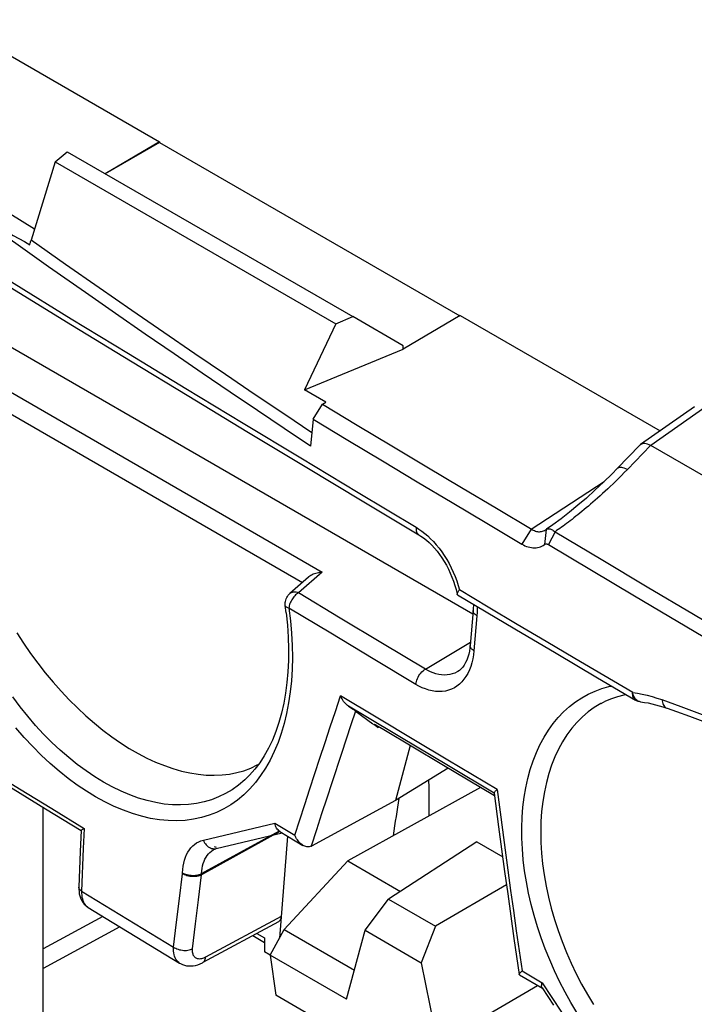
# Model space of a CAD drawing. Units: millimetres. Extents: x -27 to 37.9, y -43.6 to 42.8.
# Drawn here: x -15.9 to -5.9, y 23.4 to 38 of the extents above; entities that cross this region are included whole.
import ezdxf

# ---------------------------------------------------------------- set-up
doc = ezdxf.new("R2010")
doc.units = ezdxf.units.MM
doc.header["$LTSCALE"] = 16.335
doc.layers.get('0').update_dxf_attribs({"linetype": 'CONTINUOUS'})
for name, color, linetype in [('ASSI', 7, 'CONTINUOUS'), ('DRAFT', 7, 'CONTINUOUS'), ('RACCORDO', 7, 'CONTINUOUS'), ('SMUSSO', 7, 'CONTINUOUS')]:
    doc.layers.add(name, color=color, linetype=linetype)

msp = doc.modelspace()

# ---------------------------------------------------------------- linework, layer by layer
at = {"color": 7, "linetype": 'CONTINUOUS'}
for p, q in [((-16.961, 38.014), (-13.82, 36.201)), ((-13.82, 36.201), (-14.626, 35.727)), ((-13.82, 36.192), (-14.626, 35.727)), ((-13.82, 36.201), (-13.82, 36.192)), ((-13.82, 36.192), (-9.36, 33.617)), ((-9.353, 33.621), (-10.202, 33.123)), ((-11.668, 32.517), (-10.202, 33.123)), ((-10.202, 33.123), (-10.202, 33.172)), ((-9.108, 25.805), (-8.722, 25.582)), ((-12.972, 25.723), (-13.002, 25.731)), ((-12.176, 24.124), (-11.966, 24.502)), ((-11.966, 24.502), (-10.925, 23.901)), ((-12.176, 24.124), (-12.093, 23.527)), ((-11.041, 23.469), (-12.176, 24.124)), ((-8.606, 21.514), (-12.093, 23.527))]:
    msp.add_line(p, q, dxfattribs=at)
at = {"layer": 'ASSI', "color": 7, "linetype": 'CONTINUOUS'}
msp.add_line((-9.814, 26.19), (-9.814, 26.415), dxfattribs=at)
at = {"layer": 'DRAFT', "color": 7, "linetype": 'CONTINUOUS'}
for p, q in [((-15.369, 35.904), (-15.193, 36.054)), ((-15.193, 36.054), (-10.95, 33.604)), ((-15.369, 35.904), (-11.202, 33.498)), ((-9.165, 29.185), (-16.749, 33.564)), ((-11.202, 33.498), (-11.668, 32.517)), ((-11.202, 33.498), (-10.95, 33.604)), ((-10.202, 33.172), (-10.95, 33.604)), ((-11.349, 32.333), (-11.668, 32.517)), ((-9.53, 26.9), (-10.314, 26.419)), ((-9.049, 26.613), (-11.021, 25.521)), ((-11.966, 24.502), (-11.021, 25.521)), ((-11.021, 25.521), (-10.238, 25.069)), ((-12.177, 24.123), (-12.258, 24.17)), ((-9.36, 22.998), (-8.207, 23.674))]:
    msp.add_line(p, q, dxfattribs=at)
for start_param, end_param in [(-0.73401, -0.624911), (0.734807, 0.90651)]:
    msp.add_ellipse((-10.314, 23.118), major_axis=(0.371, 4.467), ratio=0.074938, start_param=start_param, end_param=end_param, dxfattribs=at)
at = {"layer": 'RACCORDO', "color": 7, "linetype": 'CONTINUOUS'}
for p, q in [((-15.369, 35.904), (-15.727, 34.74)), ((-15.826, 34.718), (-15.745, 34.673)), ((-9.353, 33.621), (-6.385, 31.908)), ((-5.875, 32.267), (-6.675, 31.704)), ((-11.535, 32.081), (-11.575, 31.683)), ((-6.686, 31.694), (-7.021, 31.348)), ((-6.675, 31.703), (-6.686, 31.694)), ((5.693, 24.637), (-6.522, 31.69)), ((-10.786, 30.856), (-9.967, 30.365)), ((-7.978, 30.511), (-8.071, 30.447)), ((-11.605, 29.735), (-11.884, 29.491)), ((-9.392, 29.475), (-8.543, 28.97)), ((-11.952, 29.357), (-11.95, 29.376)), ((-9.16, 29.24), (-9.205, 28.723)), ((-8.543, 28.97), (-7.928, 28.605)), ((-7.928, 28.605), (-7.312, 28.241)), ((-9.388, 28.335), (-9.388, 28.335)), ((-7.312, 28.241), (-6.751, 27.91)), ((-7.261, 27.861), (-7.262, 27.861)), ((-10.547, 27.508), (-10.486, 27.473)), ((-10.486, 27.473), (-9.625, 26.957)), ((-10.095, 27.238), (-10.314, 26.419)), ((-9.625, 26.957), (-8.843, 26.491)), ((-16.162, 26.696), (-15.511, 26.297)), ((-12.554, 26.724), (-12.554, 26.724)), ((-8.848, 26.53), (-8.782, 26.028)), ((-15.546, -9.015), (-15.546, 26.319)), ((-10.314, 26.419), (-11.56, 25.743)), ((-15.511, 26.297), (-14.984, 25.975)), ((-14.984, 25.975), (-14.997, 25.66)), ((-12.033, 25.96), (-13.196, 25.313)), ((-12.977, 25.705), (-11.996, 25.939)), ((-11.916, 25.89), (-12.036, 24.376)), ((-12.034, 25.961), (-11.688, 25.753)), ((-11.565, 25.741), (-11.56, 25.743)), ((-14.997, 25.66), (-15.018, 25.134)), ((-13.013, 25.692), (-13.013, 25.692)), ((-14.877, 24.829), (-14.611, 24.667)), ((-14.662, 24.698), (-15.546, 24.216)), ((-14.611, 24.667), (-13.521, 24.004)), ((-12.053, 24.619), (-13.177, 24.013)), ((-12.434, 24.413), (-12.258, 24.312)), ((-12.258, 24.379), (-12.258, 24.17)), ((-8.443, 23.88), (-8.434, 23.888)), ((-8.473, 23.832), (-8.132, 23.63)), ((-8.138, 23.695), (-8.133, 23.709)), ((-8.136, 23.636), (-7.965, 23.378))]:
    msp.add_line(p, q, dxfattribs=at)
at = {"layer": 'RACCORDO', "color": 250, "linetype": 'CONTINUOUS'}
for p, q in [((-14.92, 33.961), (-15.468, 34.345)), ((-16.726, 32.883), (-11.402, 29.809)), ((-16.747, 32.572), (-11.696, 29.655)), ((-5.718, 32.257), (-6.522, 31.69)), ((-6.525, 31.692), (-6.87, 31.335)), ((-11.402, 29.809), (-11.755, 29.502)), ((-8.935, 29.29), (-9.364, 29.545)), ((-11.134, 29.127), (-11.755, 29.502)), ((-11.275, 28.902), (-11.897, 29.277)), ((-10.505, 28.75), (-11.134, 29.127)), ((-9.104, 29.161), (-9.149, 28.643)), ((-10.646, 28.524), (-11.275, 28.902)), ((-9.87, 28.369), (-10.505, 28.75)), ((-9.87, 28.369), (-9.201, 28.769)), ((-10.011, 28.143), (-10.646, 28.524)), ((-10.575, 27.64), (-11.129, 27.972)), ((-6.788, 28.003), (-6.792, 28.021)), ((-10.044, 27.322), (-10.575, 27.64)), ((-10.578, 27.502), (-10.557, 27.514)), ((-9.529, 26.933), (-10.25, 27.364)), ((-9.535, 27.018), (-10.044, 27.322)), ((-11.118, 27.117), (-11.262, 26.679)), ((-8.805, 26.584), (-9.535, 27.018)), ((-8.847, 26.527), (-9.529, 26.933)), ((-8.805, 26.584), (-8.726, 25.983)), ((-15.421, 26.298), (-14.939, 26.004)), ((-13.168, 25.83), (-12.107, 26.084)), ((-12.107, 26.084), (-11.808, 25.903)), ((-14.939, 26.004), (-14.952, 25.706)), ((-13.195, 25.333), (-12.037, 25.967)), ((-14.952, 25.706), (-14.977, 25.074)), ((-12.993, 25.703), (-12.977, 25.705)), ((-13.524, 24.966), (-13.48, 25.332)), ((-13.48, 25.332), (-13.479, 25.346)), ((-13.241, 24.945), (-13.196, 25.313)), ((-13.196, 25.313), (-13.195, 25.333)), ((-14.977, 25.074), (-14.522, 24.797)), ((-13.567, 24.61), (-13.524, 24.966)), ((-13.284, 24.587), (-13.241, 24.945)), ((-14.522, 24.797), (-13.61, 24.243)), ((-13.61, 24.243), (-13.567, 24.61)), ((-13.327, 24.218), (-13.284, 24.587)), ((-12.011, 24.698), (-13.134, 24.092)), ((-14.411, 24.545), (-15.546, 23.926)), ((-12.374, 24.446), (-12.258, 24.379)), ((-8.434, 23.888), (-8.133, 23.709)), ((-8.133, 23.709), (-7.609, 22.918))]:
    msp.add_line(p, q, dxfattribs=at)
for points in [[(-15.468, 34.345), (-15.851, 34.615), (-16.333, 34.957), (-16.826, 35.309)], [(-11.556, 31.881), (-11.959, 32.15), (-12.396, 32.443), (-12.841, 32.744), (-13.294, 33.052), (-13.755, 33.367), (-14.229, 33.693), (-14.716, 34.031), (-15.216, 34.38), (-15.727, 34.74)], [(-16.826, 34.614), (-15.979, 34.094), (-15.131, 33.574), (-14.282, 33.056), (-13.43, 32.538), (-12.577, 32.021), (-11.722, 31.506), (-10.866, 30.991), (-10.007, 30.477)], [(-11.575, 31.683), (-11.967, 31.944), (-12.366, 32.212), (-12.772, 32.485), (-13.184, 32.765), (-13.604, 33.051), (-14.033, 33.345), (-14.472, 33.649), (-14.92, 33.961)], [(-6.87, 31.335), (-6.893, 31.345), (-6.915, 31.354), (-6.935, 31.36), (-6.954, 31.364), (-6.972, 31.365), (-6.987, 31.364), (-7.001, 31.36), (-7.013, 31.354), (-7.021, 31.348)], [(-10.007, 30.477), (-10.008, 30.458), (-10.008, 30.44), (-10.005, 30.424), (-10.001, 30.409), (-9.995, 30.395), (-9.987, 30.383), (-9.978, 30.373), (-9.967, 30.365)], [(-10.007, 30.477), (-9.965, 30.45), (-9.922, 30.419), (-9.879, 30.386)], [(-9.879, 30.386), (-9.836, 30.348), (-9.793, 30.307), (-9.75, 30.263), (-9.708, 30.216), (-9.667, 30.165), (-9.627, 30.111), (-9.59, 30.055), (-9.553, 29.996), (-9.519, 29.936), (-9.487, 29.874), (-9.457, 29.81), (-9.43, 29.745), (-9.405, 29.679), (-9.383, 29.613), (-9.364, 29.545)], [(-11.755, 29.502), (-11.769, 29.494), (-11.783, 29.483), (-11.797, 29.472), (-11.81, 29.459), (-11.822, 29.445), (-11.834, 29.43), (-11.846, 29.414), (-11.856, 29.398), (-11.865, 29.381), (-11.874, 29.363), (-11.881, 29.346), (-11.887, 29.328), (-11.891, 29.311), (-11.895, 29.293), (-11.897, 29.277)], [(-11.755, 29.502), (-11.772, 29.508), (-11.789, 29.512), (-11.805, 29.514), (-11.82, 29.515), (-11.836, 29.513), (-11.85, 29.51), (-11.863, 29.505), (-11.875, 29.499), (-11.884, 29.491)], [(-11.897, 29.277), (-11.874, 29.088), (-11.858, 28.903), (-11.848, 28.722), (-11.845, 28.543), (-11.849, 28.368), (-11.86, 28.197), (-11.877, 28.031), (-11.901, 27.869), (-11.931, 27.713), (-11.967, 27.562), (-12.01, 27.416), (-12.059, 27.278), (-12.115, 27.145), (-12.176, 27.019), (-12.243, 26.9), (-12.317, 26.789), (-12.395, 26.686), (-12.479, 26.591), (-12.568, 26.504), (-12.662, 26.425), (-12.761, 26.355), (-12.864, 26.294), (-12.971, 26.242), (-13.082, 26.199), (-13.197, 26.165), (-13.316, 26.14), (-13.438, 26.124), (-13.563, 26.118), (-13.69, 26.121), (-13.82, 26.133), (-13.952, 26.154), (-14.086, 26.185), (-14.221, 26.225), (-14.356, 26.273), (-14.493, 26.331), (-14.631, 26.398), (-14.768, 26.473), (-14.905, 26.556), (-15.041, 26.648), (-15.177, 26.747), (-15.311, 26.855), (-15.444, 26.97), (-15.575, 27.092), (-15.703, 27.221), (-15.829, 27.357), (-15.952, 27.499)], [(-11.897, 29.277), (-11.912, 29.281), (-11.925, 29.286), (-11.935, 29.291), (-11.943, 29.298), (-11.948, 29.305), (-11.951, 29.312), (-11.951, 29.313)], [(-9.1, 29.301), (-9.099, 29.257), (-9.101, 29.209), (-9.104, 29.161)], [(-6.791, 28.021), (-7.22, 28.273), (-7.648, 28.527), (-8.077, 28.78), (-8.506, 29.035), (-8.935, 29.29)], [(-9.104, 29.161), (-9.117, 29.169), (-9.129, 29.179), (-9.139, 29.189), (-9.148, 29.199), (-9.154, 29.209), (-9.158, 29.22), (-9.16, 29.23), (-9.16, 29.24)], [(-9.149, 28.643), (-9.162, 28.652), (-9.174, 28.661), (-9.184, 28.671), (-9.192, 28.681), (-9.199, 28.692), (-9.203, 28.702), (-9.205, 28.713), (-9.205, 28.723)], [(-9.149, 28.643), (-9.156, 28.582), (-9.166, 28.522), (-9.179, 28.465), (-9.196, 28.41), (-9.217, 28.357), (-9.24, 28.307), (-9.267, 28.261), (-9.297, 28.219), (-9.329, 28.181), (-9.364, 28.147), (-9.401, 28.117), (-9.44, 28.092), (-9.482, 28.072), (-9.526, 28.056), (-9.571, 28.044), (-9.619, 28.038), (-9.668, 28.036), (-9.718, 28.039), (-9.768, 28.046), (-9.819, 28.059), (-9.869, 28.075), (-9.917, 28.094), (-9.965, 28.117), (-10.011, 28.143)], [(-10.011, 28.143), (-10.008, 28.164), (-10.003, 28.186), (-9.997, 28.208), (-9.988, 28.23), (-9.977, 28.252), (-9.965, 28.273), (-9.952, 28.293), (-9.937, 28.312), (-9.921, 28.329), (-9.905, 28.344), (-9.888, 28.358), (-9.87, 28.369)], [(-9.388, 28.335), (-9.399, 28.328), (-9.434, 28.311), (-9.47, 28.298), (-9.508, 28.288), (-9.547, 28.283), (-9.588, 28.281), (-9.629, 28.283), (-9.671, 28.289), (-9.713, 28.299), (-9.754, 28.313), (-9.794, 28.329), (-9.833, 28.348), (-9.87, 28.369)], [(-7.618, 23.269), (-7.708, 23.42), (-7.794, 23.574), (-7.876, 23.731), (-7.952, 23.89), (-8.023, 24.051), (-8.09, 24.214), (-8.151, 24.379), (-8.206, 24.544), (-8.256, 24.71), (-8.3, 24.877), (-8.338, 25.043), (-8.37, 25.209), (-8.396, 25.373), (-8.416, 25.537), (-8.429, 25.699), (-8.437, 25.858), (-8.438, 26.015), (-8.432, 26.17), (-8.421, 26.32), (-8.403, 26.467), (-8.379, 26.609), (-8.349, 26.747), (-8.312, 26.881), (-8.27, 27.009), (-8.222, 27.131), (-8.168, 27.248), (-8.108, 27.36), (-8.043, 27.464), (-7.973, 27.562), (-7.897, 27.654), (-7.817, 27.738), (-7.731, 27.815), (-7.642, 27.884), (-7.548, 27.946), (-7.451, 27.999), (-7.35, 28.044), (-7.247, 28.082), (-7.143, 28.111), (-7.105, 28.119)], [(-12.554, 26.724), (-12.648, 26.645), (-12.742, 26.579), (-12.84, 26.521), (-12.942, 26.471), (-13.048, 26.43), (-13.158, 26.398), (-13.271, 26.374), (-13.387, 26.359), (-13.506, 26.353), (-13.627, 26.356), (-13.751, 26.367), (-13.876, 26.388), (-14.003, 26.417), (-14.131, 26.455), (-14.261, 26.502), (-14.391, 26.557), (-14.521, 26.62), (-14.652, 26.691), (-14.782, 26.771), (-14.911, 26.858), (-15.04, 26.953), (-15.168, 27.056), (-15.293, 27.165), (-15.418, 27.282), (-15.54, 27.405), (-15.659, 27.534), (-15.776, 27.669), (-15.889, 27.81), (-16, 27.956)], [(-11.808, 25.903), (-11.735, 26.132), (-11.661, 26.361), (-11.586, 26.591), (-11.511, 26.82), (-11.436, 27.05), (-11.36, 27.28), (-11.283, 27.511), (-11.206, 27.741), (-11.129, 27.972)], [(-6.751, 27.91), (-6.762, 27.918), (-6.771, 27.928), (-6.779, 27.94), (-6.785, 27.953), (-6.789, 27.968), (-6.791, 27.984), (-6.792, 28.002), (-6.792, 28.021)], [(-6.791, 28.021), (-6.72, 28.011), (-6.648, 27.998), (-6.576, 27.982), (-6.503, 27.963), (-6.43, 27.941), (-6.356, 27.917)], [(-6.77, 27.956), (-6.777, 27.971), (-6.783, 27.987), (-6.788, 28.003)], [(-6.682, 27.885), (-6.695, 27.889), (-6.708, 27.894), (-6.72, 27.901), (-6.731, 27.909), (-6.742, 27.919), (-6.752, 27.93), (-6.761, 27.943), (-6.77, 27.956)], [(-10.25, 27.364), (-10.755, 27.666), (-11.014, 27.822)], [(-7.262, 27.861), (-7.361, 27.8), (-7.452, 27.734), (-7.538, 27.661), (-7.619, 27.579), (-7.696, 27.491), (-7.767, 27.395), (-7.832, 27.292), (-7.893, 27.183), (-7.947, 27.067), (-7.995, 26.945), (-8.037, 26.818), (-8.073, 26.685), (-8.103, 26.547), (-8.126, 26.405), (-8.143, 26.258), (-8.153, 26.108), (-8.157, 25.954), (-8.154, 25.797), (-8.144, 25.638), (-8.128, 25.477), (-8.106, 25.314), (-8.077, 25.149), (-8.042, 24.984), (-8, 24.819), (-7.953, 24.654), (-7.9, 24.489), (-7.84, 24.326), (-7.775, 24.164), (-7.705, 24.003), (-7.63, 23.845), (-7.549, 23.69), (-7.464, 23.538), (-7.374, 23.389)], [(-6.356, 27.917), (-6.354, 27.897), (-6.35, 27.878), (-6.345, 27.86), (-6.338, 27.844), (-6.329, 27.829), (-6.319, 27.816), (-6.308, 27.806), (-6.296, 27.797), (-6.282, 27.791), (-6.28, 27.79)], [(-6.356, 27.917), (-6.076, 27.816), (-5.797, 27.712), (-5.518, 27.603), (-5.239, 27.491), (-4.962, 27.375), (-4.684, 27.255)], [(-10.907, 27.748), (-10.977, 27.541), (-11.118, 27.117)], [(-16.839, 27.168), (-16.37, 26.88), (-15.898, 26.59), (-15.421, 26.298)], [(-11.262, 26.679), (-11.335, 26.453), (-11.411, 26.221), (-11.487, 25.984), (-11.565, 25.741)], [(-8.726, 25.983), (-8.686, 25.683), (-8.645, 25.383), (-8.604, 25.083), (-8.563, 24.784), (-8.52, 24.485), (-8.478, 24.186), (-8.434, 23.888)], [(-13.479, 25.346), (-13.475, 25.396), (-13.469, 25.444), (-13.46, 25.49), (-13.448, 25.534), (-13.434, 25.576), (-13.417, 25.616), (-13.398, 25.652), (-13.376, 25.686), (-13.352, 25.716), (-13.326, 25.744), (-13.298, 25.768), (-13.268, 25.789), (-13.236, 25.806), (-13.203, 25.82), (-13.168, 25.83)], [(-13.168, 25.83), (-13.159, 25.811), (-13.149, 25.792), (-13.137, 25.775), (-13.124, 25.759), (-13.11, 25.745), (-13.095, 25.733), (-13.079, 25.722), (-13.062, 25.714), (-13.045, 25.708), (-13.028, 25.704), (-13.01, 25.702), (-12.993, 25.703)], [(-13.195, 25.333), (-13.192, 25.373), (-13.187, 25.411), (-13.179, 25.448), (-13.169, 25.483), (-13.158, 25.516), (-13.144, 25.547), (-13.128, 25.576), (-13.111, 25.603), (-13.092, 25.627), (-13.071, 25.649), (-13.048, 25.668), (-13.024, 25.685), (-13.013, 25.692)], [(-13.479, 25.346), (-13.464, 25.337), (-13.447, 25.33), (-13.429, 25.323), (-13.41, 25.318), (-13.39, 25.313), (-13.37, 25.31), (-13.349, 25.308), (-13.328, 25.307), (-13.307, 25.307), (-13.286, 25.309), (-13.266, 25.311), (-13.247, 25.315), (-13.228, 25.32), (-13.211, 25.326), (-13.195, 25.333)], [(-14.977, 25.074), (-14.989, 25.082), (-14.999, 25.091), (-15.007, 25.101), (-15.013, 25.111), (-15.017, 25.122), (-15.018, 25.132), (-15.018, 25.134)], [(-14.977, 25.074), (-14.977, 25.043), (-14.975, 25.013), (-14.971, 24.985), (-14.965, 24.958), (-14.957, 24.933), (-14.947, 24.909), (-14.936, 24.888), (-14.922, 24.869), (-14.907, 24.853), (-14.89, 24.838), (-14.877, 24.829)], [(-13.521, 24.005), (-13.534, 24.013), (-13.55, 24.027), (-13.564, 24.043), (-13.577, 24.062), (-13.588, 24.082), (-13.597, 24.105), (-13.603, 24.129), (-13.608, 24.155), (-13.611, 24.183), (-13.611, 24.212), (-13.61, 24.243)], [(-13.61, 24.243), (-13.595, 24.233), (-13.578, 24.224), (-13.56, 24.216), (-13.541, 24.209), (-13.521, 24.203), (-13.501, 24.199), (-13.48, 24.196), (-13.459, 24.194), (-13.438, 24.193), (-13.417, 24.194), (-13.397, 24.196), (-13.378, 24.2), (-13.36, 24.205), (-13.342, 24.211), (-13.327, 24.218)], [(-13.134, 24.092), (-13.15, 24.084), (-13.166, 24.077), (-13.182, 24.072), (-13.197, 24.068), (-13.212, 24.066), (-13.226, 24.065), (-13.24, 24.066), (-13.253, 24.068), (-13.265, 24.072), (-13.276, 24.077), (-13.286, 24.083), (-13.296, 24.092), (-13.304, 24.101), (-13.311, 24.112), (-13.317, 24.124), (-13.321, 24.137), (-13.325, 24.151), (-13.327, 24.167), (-13.328, 24.183), (-13.328, 24.2), (-13.327, 24.218)], [(-13.177, 24.013), (-13.175, 24.014), (-13.165, 24.021), (-13.157, 24.029), (-13.15, 24.039), (-13.144, 24.05), (-13.139, 24.063), (-13.136, 24.077), (-13.134, 24.092)]]:
    msp.add_lwpolyline(points, dxfattribs=at)
at = {"layer": 'RACCORDO', "color": 7, "linetype": 'CONTINUOUS'}
for points in [[(-16.435, 35.071), (-16.343, 35.016), (-16.252, 34.962), (-16.163, 34.91), (-16.076, 34.86), (-15.991, 34.811), (-15.908, 34.763), (-15.826, 34.718)], [(-15.745, 34.673), (-15.743, 34.684), (-15.74, 34.695), (-15.737, 34.706), (-15.734, 34.717), (-15.731, 34.729), (-15.727, 34.74)], [(-16.829, 34.53), (-15.971, 34.002), (-15.111, 33.475), (-14.25, 32.95), (-13.386, 32.425), (-12.521, 31.901), (-11.655, 31.378), (-10.786, 30.856)], [(-6.525, 31.692), (-6.547, 31.702), (-6.569, 31.71), (-6.59, 31.716), (-6.611, 31.718), (-6.629, 31.718), (-6.647, 31.716), (-6.662, 31.711), (-6.675, 31.703)], [(-7.021, 31.348), (-7.098, 31.269), (-7.225, 31.144), (-7.352, 31.025), (-7.478, 30.911), (-7.604, 30.803), (-7.729, 30.7), (-7.854, 30.603), (-7.978, 30.511)], [(-9.967, 30.365), (-9.937, 30.346), (-9.896, 30.318), (-9.855, 30.285), (-9.815, 30.249), (-9.775, 30.21), (-9.735, 30.167), (-9.697, 30.121), (-9.66, 30.073), (-9.624, 30.022), (-9.59, 29.968), (-9.558, 29.913), (-9.528, 29.856), (-9.5, 29.797), (-9.475, 29.737), (-9.452, 29.676), (-9.431, 29.614)], [(-7.944, 30.41), (-7.26, 30.001), (-6.575, 29.593), (-5.889, 29.187), (-5.202, 28.781), (-4.513, 28.376), (-3.824, 27.972)], [(-8.043, 30.22), (-7.403, 29.838), (-6.763, 29.456), (-6.121, 29.076), (-5.479, 28.696), (-4.835, 28.317), (-4.191, 27.939)], [(-11.402, 29.809), (-11.421, 29.808), (-11.441, 29.805), (-11.46, 29.802), (-11.479, 29.797), (-11.498, 29.792), (-11.517, 29.785), (-11.535, 29.778), (-11.553, 29.769), (-11.57, 29.76), (-11.586, 29.749), (-11.601, 29.738), (-11.605, 29.735)], [(-9.431, 29.614), (-9.413, 29.552), (-9.398, 29.49), (-9.397, 29.482)], [(-9.384, 29.518), (-9.378, 29.526), (-9.371, 29.536), (-9.364, 29.545)], [(-11.95, 29.376), (-11.945, 29.396), (-11.939, 29.414), (-11.93, 29.432), (-11.92, 29.45), (-11.909, 29.466), (-11.895, 29.481), (-11.884, 29.491)], [(-9.397, 29.482), (-9.397, 29.485), (-9.397, 29.49), (-9.395, 29.496), (-9.393, 29.502), (-9.389, 29.51), (-9.384, 29.518)], [(-9.392, 29.475), (-9.394, 29.477), (-9.396, 29.48), (-9.397, 29.482)], [(-11.937, 29.204), (-11.952, 29.317), (-11.953, 29.337), (-11.952, 29.357)], [(-9.157, 29.335), (-9.156, 29.319), (-9.158, 29.272), (-9.16, 29.24)], [(-11.937, 29.204), (-11.919, 29.022), (-11.907, 28.844), (-11.902, 28.669), (-11.903, 28.499), (-11.911, 28.332), (-11.926, 28.17), (-11.947, 28.013), (-11.974, 27.862), (-12.007, 27.716), (-12.046, 27.576), (-12.092, 27.443), (-12.143, 27.316), (-12.2, 27.196), (-12.263, 27.084), (-12.331, 26.979), (-12.404, 26.883), (-12.482, 26.794), (-12.554, 26.724)], [(-15.941, 28.908), (-15.84, 28.753), (-15.736, 28.603), (-15.627, 28.456), (-15.516, 28.314), (-15.4, 28.176), (-15.282, 28.042), (-15.161, 27.915), (-15.038, 27.793), (-14.913, 27.677), (-14.787, 27.567), (-14.659, 27.463), (-14.529, 27.366), (-14.399, 27.276), (-14.268, 27.193), (-14.138, 27.118), (-14.007, 27.05), (-13.877, 26.99), (-13.747, 26.937), (-13.619, 26.892), (-13.492, 26.856), (-13.368, 26.828), (-13.245, 26.808), (-13.124, 26.796), (-13.006, 26.793), (-12.89, 26.798), (-12.779, 26.811), (-12.67, 26.833), (-12.565, 26.862), (-12.465, 26.9), (-12.368, 26.947), (-12.346, 26.959)], [(-9.205, 28.723), (-9.209, 28.688), (-9.216, 28.639), (-9.226, 28.592), (-9.239, 28.547), (-9.255, 28.505), (-9.273, 28.466), (-9.293, 28.431), (-9.315, 28.4), (-9.339, 28.374), (-9.364, 28.351), (-9.388, 28.335)], [(-11.014, 27.822), (-11.029, 27.832), (-11.043, 27.844), (-11.057, 27.858), (-11.071, 27.873), (-11.084, 27.89), (-11.096, 27.909), (-11.108, 27.929), (-11.119, 27.95), (-11.129, 27.972)], [(-7.261, 27.861), (-7.191, 27.897), (-7.103, 27.933), (-7.012, 27.963), (-6.919, 27.986), (-6.889, 27.991)], [(-11.014, 27.822), (-10.984, 27.802), (-10.974, 27.795)], [(-10.974, 27.795), (-10.955, 27.782), (-10.946, 27.776)], [(-6.674, 27.884), (-6.69, 27.887), (-6.707, 27.891), (-6.723, 27.896), (-6.738, 27.903), (-6.751, 27.91)], [(-6.674, 27.884), (-6.617, 27.876), (-6.562, 27.867), (-6.507, 27.855), (-6.452, 27.842), (-6.397, 27.827), (-6.342, 27.81), (-6.286, 27.792), (-6.28, 27.79)], [(-6.28, 27.79), (-6.141, 27.74), (-5.946, 27.669), (-5.75, 27.595), (-5.554, 27.52), (-5.358, 27.442), (-5.161, 27.362), (-4.965, 27.28), (-4.768, 27.197)], [(-10.946, 27.776), (-10.929, 27.764), (-10.921, 27.758), (-10.914, 27.753), (-10.651, 27.557)], [(-10.578, 27.502), (-10.596, 27.516), (-10.61, 27.527), (-10.621, 27.536), (-10.629, 27.543), (-10.634, 27.548), (-10.636, 27.551), (-10.635, 27.552)], [(-10.635, 27.552), (-10.635, 27.552), (-10.632, 27.552), (-10.626, 27.55), (-10.618, 27.547), (-10.608, 27.542), (-10.596, 27.535), (-10.581, 27.528), (-10.565, 27.519), (-10.547, 27.508)], [(-8.805, 26.584), (-8.816, 26.574), (-8.825, 26.565), (-8.833, 26.556), (-8.839, 26.549), (-8.843, 26.542), (-8.846, 26.537), (-8.848, 26.533), (-8.848, 26.53)], [(-12.034, 25.961), (-12.046, 25.97), (-12.059, 25.981), (-12.071, 25.995), (-12.081, 26.01), (-12.09, 26.027), (-12.097, 26.044), (-12.103, 26.064), (-12.107, 26.084)], [(-8.782, 26.028), (-8.738, 25.696), (-8.693, 25.365), (-8.647, 25.034), (-8.601, 24.703), (-8.554, 24.372), (-8.476, 23.836)], [(-14.984, 25.975), (-14.984, 25.976), (-14.983, 25.977), (-14.982, 25.978), (-14.979, 25.98), (-14.975, 25.982), (-14.971, 25.985), (-14.966, 25.988), (-14.96, 25.992)], [(-14.96, 25.992), (-14.947, 26), (-14.939, 26.004)], [(-11.688, 25.753), (-11.692, 25.756), (-11.707, 25.766), (-11.721, 25.777), (-11.735, 25.79), (-11.748, 25.804), (-11.76, 25.819), (-11.771, 25.835), (-11.782, 25.851), (-11.792, 25.868), (-11.8, 25.886), (-11.808, 25.903)], [(-11.596, 25.731), (-11.612, 25.73), (-11.629, 25.731), (-11.645, 25.734), (-11.661, 25.74), (-11.677, 25.747), (-11.688, 25.753)], [(-11.565, 25.741), (-11.58, 25.735), (-11.596, 25.731)], [(-13.013, 25.692), (-12.999, 25.698), (-12.985, 25.703), (-12.977, 25.705)], [(-13.196, 25.313), (-13.212, 25.306), (-13.229, 25.3), (-13.247, 25.295), (-13.267, 25.292), (-13.287, 25.289), (-13.308, 25.288), (-13.329, 25.288), (-13.35, 25.29), (-13.37, 25.292), (-13.391, 25.296), (-13.411, 25.301), (-13.43, 25.308), (-13.448, 25.315), (-13.464, 25.323), (-13.48, 25.332)], [(-15.018, 25.134), (-15.018, 25.099), (-15.015, 25.066), (-15.011, 25.035)], [(-15.011, 25.035), (-15.004, 25.005), (-14.995, 24.976)], [(-14.995, 24.976), (-14.983, 24.949), (-14.969, 24.923), (-14.954, 24.9), (-14.936, 24.878), (-14.916, 24.858), (-14.894, 24.841), (-14.877, 24.829)], [(-13.521, 24.005), (-13.508, 23.997), (-13.479, 23.984), (-13.449, 23.973), (-13.418, 23.966), (-13.386, 23.962), (-13.353, 23.962), (-13.319, 23.965), (-13.285, 23.971), (-13.251, 23.981), (-13.217, 23.993), (-13.183, 24.01), (-13.177, 24.013)], [(-8.476, 23.836), (-8.476, 23.839), (-8.474, 23.843), (-8.472, 23.848), (-8.468, 23.853), (-8.463, 23.859), (-8.457, 23.865), (-8.45, 23.872), (-8.443, 23.88)], [(-8.473, 23.832), (-8.474, 23.833), (-8.476, 23.836)], [(-8.136, 23.636), (-8.137, 23.638), (-8.141, 23.647), (-8.143, 23.657), (-8.143, 23.669), (-8.141, 23.681), (-8.138, 23.695)]]:
    msp.add_lwpolyline(points, dxfattribs=at)
msp.add_ellipse((-12.151, 24.793), major_axis=(-0.1, 0.173), ratio=0.577171, start_param=-3.158118, end_param=-2.443624, dxfattribs=at)
at = {"layer": 'SMUSSO', "color": 7, "linetype": 'CONTINUOUS'}
for p, q in [((-16.248, 35.261), (-15.675, 34.909)), ((-11.396, 32.305), (-11.349, 32.333)), ((-11.535, 32.081), (-11.396, 32.305)), ((-8.075, 30.444), (-8.103, 30.22)), ((-8.083, 30.438), (-8.075, 30.444)), ((-8.075, 30.444), (-8.071, 30.447)), ((-7.944, 30.41), (-8.043, 30.22)), ((-9.108, 25.805), (-10.416, 24.954)), ((-8.665, 25.168), (-9.718, 24.551)), ((-10.766, 24.492), (-10.416, 24.954)), ((-10.416, 24.954), (-9.718, 24.551)), ((-11.041, 23.469), (-10.766, 24.492)), ((-10.766, 24.492), (-9.932, 24.01)), ((-9.718, 24.551), (-9.932, 24.01)), ((-9.932, 24.01), (-9.658, 22.67))]:
    msp.add_line(p, q, dxfattribs=at)
at = {"layer": 'SMUSSO', "color": 250, "linetype": 'CONTINUOUS'}
for q in [(-7.212, 31.157), (-8.438, 30.227)]:
    msp.add_line((-8.297, 30.45), q, dxfattribs=at)
at = {"layer": 'SMUSSO', "color": 7, "linetype": 'CONTINUOUS'}
for points in [[(-11.396, 32.305), (-10.881, 31.995), (-10.366, 31.685), (-9.849, 31.376), (-9.333, 31.067), (-8.815, 30.758)], [(-11.535, 32.081), (-11.021, 31.771), (-10.505, 31.462), (-9.99, 31.153), (-9.473, 30.844), (-8.956, 30.535), (-8.438, 30.227)], [(-8.815, 30.758), (-8.282, 30.441), (-8.267, 30.433), (-8.251, 30.426), (-8.236, 30.42), (-8.22, 30.416), (-8.204, 30.413), (-8.189, 30.411), (-8.173, 30.411), (-8.158, 30.412), (-8.143, 30.414), (-8.128, 30.417), (-8.114, 30.422), (-8.1, 30.428), (-8.087, 30.436), (-8.083, 30.438)], [(-8.071, 30.447), (-8.067, 30.449), (-8.059, 30.453), (-8.05, 30.455), (-8.04, 30.455), (-8.03, 30.454)], [(-8.03, 30.454), (-8.019, 30.452), (-8.008, 30.449), (-7.996, 30.444), (-7.983, 30.437), (-7.97, 30.429), (-7.957, 30.42), (-7.944, 30.41)], [(-8.438, 30.227), (-8.415, 30.214), (-8.391, 30.203), (-8.367, 30.193), (-8.344, 30.185), (-8.32, 30.179), (-8.296, 30.174), (-8.273, 30.172), (-8.249, 30.171), (-8.226, 30.172), (-8.204, 30.176), (-8.182, 30.181), (-8.161, 30.188), (-8.141, 30.197), (-8.122, 30.207), (-8.103, 30.22)], [(-8.103, 30.22), (-8.099, 30.223), (-8.094, 30.225), (-8.09, 30.227), (-8.085, 30.229), (-8.08, 30.229), (-8.075, 30.23), (-8.069, 30.23), (-8.064, 30.229), (-8.059, 30.227), (-8.053, 30.226), (-8.048, 30.223), (-8.043, 30.22)]]:
    msp.add_lwpolyline(points, dxfattribs=at)
at = {"layer": 'SMUSSO', "color": 250, "linetype": 'CONTINUOUS'}
msp.add_lwpolyline([(-6.87, 31.335), (-6.915, 31.289), (-6.958, 31.246), (-7.001, 31.203), (-7.042, 31.162), (-7.083, 31.123), (-7.123, 31.084), (-7.162, 31.047), (-7.201, 31.012), (-7.238, 30.977), (-7.275, 30.944), (-7.311, 30.911), (-7.347, 30.88), (-7.381, 30.85), (-7.415, 30.82), (-7.448, 30.792), (-7.481, 30.764), (-7.513, 30.738), (-7.544, 30.712), (-7.575, 30.687), (-7.605, 30.663), (-7.635, 30.639), (-7.663, 30.616), (-7.692, 30.594), (-7.719, 30.573), (-7.746, 30.553), (-7.773, 30.533), (-7.799, 30.513), (-7.824, 30.495), (-7.849, 30.477), (-7.874, 30.459), (-7.898, 30.442), (-7.921, 30.426), (-7.944, 30.41)], dxfattribs=at)

doc.saveas('drawing.dxf')
